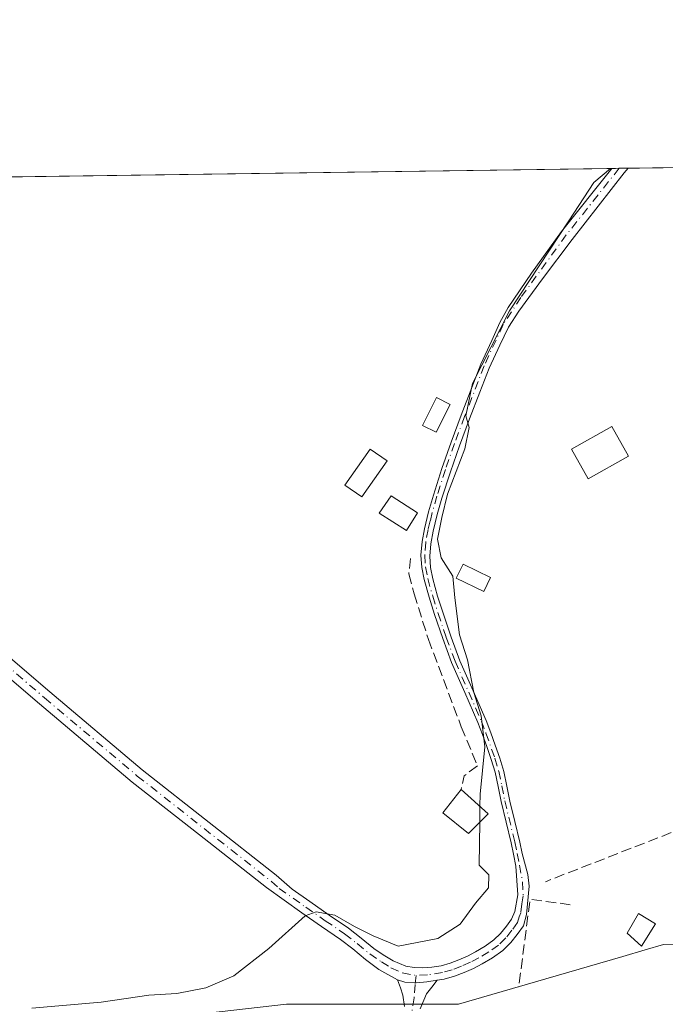
# Model space of a CAD drawing. Units: metres. Extents: x 598185 to 601672, y 4659720 to 4662082.
# Drawn here: x 599844 to 599947, y 4661923 to 4662082 of the extents above; entities that cross this region are included whole.
import ezdxf

# ---------------------------------------------------------------- set-up
doc = ezdxf.new("R2010")
doc.units = ezdxf.units.M
doc.header["$MEASUREMENT"] = 0
doc.linetypes.add('DGN Style 3', pattern=[2.307223458686699, 1.648016756204785, -0.6592067024819142])
doc.linetypes.add('DGN Style 4', pattern=[2.6384748266838614, 1.318413404963828, -0.6592067024819142, 0.001648016756204785, -0.6592067024819142])
for name, color, linetype, lineweight in [('Arbolado forestal CxS', 92, 'Continuous', 0), ('Camino Cxs', 7, 'Continuous', 0), ('Camino eje', 30, 'DGN Style 4', 13), ('Comarca CxS', 21, 'Continuous', 0), ('Comunidad Autónoma CxS', 142, 'Continuous', 0), ('Corriente artificial lineal', 4, 'DGN Style 3', 13), ('Curva de nivel normal', 30, 'Continuous', 0), ('Edificación ligera', 1, 'Continuous', 0), ('Edificación ligera Cxs', 1, 'Continuous', 0), ('Estanque Cxs', 5, 'Continuous', 0), ('Huerta CxS', 92, 'Continuous', 0), ('Municipio CxS', 4, 'Continuous', 0), ('Muro lineal', 1, 'DGN Style 3', 13), ('Obra de contención lineal', 1, 'DGN Style 3', 13), ('Provincia CxS', 1, 'Continuous', 0)]:
    doc.layers.add(name, color=color, linetype=linetype, lineweight=lineweight)

# ---------------------------------------------------------------- blocks, each defined once
blk = doc.blocks.new('*U14')
at = {"layer": 'Huerta CxS', "color": 92, "linetype": 'Continuous', "lineweight": 0}
for points in [[(599972.3690999999, 4661932.531300001, 357.4710000000051), (599947.0658999998, 4661932.9255, 357.4036999999953), (599944.1294999998, 4661932.072699999, 357.3562999999995), (599940.5676999995, 4661931.038100001, 357.5146999999997), (599914.1187000005, 4661923.355900001, 358.7274000000034), (599886.4864999996, 4661923.3563, 358.6674999999959), (599844.5849000001, 4661918.592300001, 359.3649000000005), (599839.7232999997, 4661918.0395, 359.4551000000066), (599809.9650999998, 4661901.025900001, 358.6049999999959), (599783.3948999997, 4661879.7589, 359.4177999999956), (599770.6404999997, 4661853.175100001, 359.1426999999967), (599757.8870999999, 4661832.972300001, 360.0261000000028), (599737.6930999998, 4661813.8325, 361.2195000000065), (599731.3167000003, 4661774.488500001, 360.805600000007)], [(599322.6385000005, 4662049.017899999, 378.4854999999953), (599661.2498000005, 4662053.805400001, 362.8034999999945), (599660.8872999996, 4662053.080499999, 362.821100000001), (599684.1095000004, 4662028.9649, 362.8991999999998), (599701.0799000004, 4662051.293500001, 362.7067999999999), (599704.1990999999, 4662054.412599999, 362.7189000000071), (599766.2082000002, 4662055.2893, 362.142200000002), (599768.9600999998, 4662053.079500001, 362.0868000000046), (599801.1133000003, 4662029.856699999, 361.8772000000026), (599804.6864999998, 4662022.7115, 361.8766000000033), (599817.1904999996, 4662033.429500001, 361.6141000000061), (599828.931, 4662056.176100001, 361.6033000000025), (600167.2187000001, 4662060.959000001, 358.213699999993)]]:
    blk.add_polyline3d(points, dxfattribs=at)

msp = doc.modelspace()

# ---------------------------------------------------------------- linework, layer by layer
at = {"layer": 'Arbolado forestal CxS', "color": 92, "linetype": 'Continuous', "lineweight": 0}
for points in [[(600093.7324999999, 4661953.1271, 358.6024999999936), (600048.4033000004, 4661942.090700001, 356.4195999999938), (600007.6451000003, 4661938.2411, 358.4817999999942), (599972.3690999999, 4661932.531300001, 357.4710000000051), (599947.0658999998, 4661932.9255, 357.4036999999953), (599944.1294999998, 4661932.072699999, 357.3562999999995), (599940.5676999995, 4661931.038100001, 357.5146999999997), (599914.1187000005, 4661923.355900001, 358.7274000000034), (599886.4864999996, 4661923.3563, 358.6674999999959), (599844.5849000001, 4661918.592300001, 359.3649000000005), (599839.7232999997, 4661918.0395, 359.4551000000066), (599809.9650999998, 4661901.025900001, 358.6049999999959), (599783.3948999997, 4661879.7589, 359.4177999999956), (599770.6404999997, 4661853.175100001, 359.1426999999967), (599757.8870999999, 4661832.972300001, 360.0261000000028), (599737.6930999998, 4661813.8325, 361.2195000000065), (599731.3167000003, 4661774.488500001, 360.805600000007), (599727.0654999996, 4661748.967700001, 361.0559000000067), (599719.6250999998, 4661710.6873, 360.8349000000017), (599718.5617000004, 4661674.533700001, 360.8120000000054), (599733.9484999999, 4661649.387499999, 362.1635999999999)], [(599973.6222999999, 4661858.172499999, 358.8209000000061), (599892.1392999999, 4661795.119100001, 359.7087999999931), (599847.7119000005, 4661756.219500001, 362.0161999999983), (599810.7096999995, 4661728.887900001, 362.2819000000018), (599784.4123999998, 4661706.826099999, 362.8843999999954), (599756.8898999998, 4661682.200300001, 363.0639999999985), (599733.9484999999, 4661649.387499999, 362.1635999999999), (599718.5617000004, 4661674.533700001, 360.8120000000054), (599719.6250999998, 4661710.6873, 360.8349000000017), (599727.0654999996, 4661748.967700001, 361.0559000000067), (599731.3167000003, 4661774.488500001, 360.805600000007), (599737.6930999998, 4661813.8325, 361.2195000000065), (599757.8870999999, 4661832.972300001, 360.0261000000028), (599770.6404999997, 4661853.175100001, 359.1426999999967), (599783.3948999997, 4661879.7589, 359.4177999999956), (599809.9650999998, 4661901.025900001, 358.6049999999959), (599839.7232999997, 4661918.0395, 359.4551000000066), (599844.5849000001, 4661918.592300001, 359.3649000000005), (599886.4864999996, 4661923.3563, 358.6674999999959), (599914.1187000005, 4661923.355900001, 358.7274000000034), (599940.5676999995, 4661931.038100001, 357.5146999999997), (599944.1294999998, 4661932.072699999, 357.3562999999995), (599947.0658999998, 4661932.9255, 357.4036999999953), (599972.3690999999, 4661932.531300001, 357.4710000000051)]]:
    msp.add_polyline3d(points, dxfattribs=at)
at = {"layer": 'Camino Cxs', "color": 7, "linetype": 'Continuous', "lineweight": 0, "extrusion": (0.1643847873855148, 0.002322821749157812, 0.9863935554206246), "elevation": 109805.9478839184, "flags": 128}
msp.add_lwpolyline([(4653115.842079287, -656631.1937560671), (4653115.842079287, -656633.8701355946)], dxfattribs=at)
at = {"layer": 'Camino Cxs', "color": 7, "linetype": 'Continuous', "lineweight": 0}
for points in [[(599833.4600999998, 4661986.3301, 362.2590999999957), (599848.3800999997, 4661973.590100001, 361.8861000000034), (599863.2801000001, 4661961.030099999, 360.6217999999935), (599874.0301000001, 4661952.5701, 360.6076999999932), (599884.8101000005, 4661944.100099999, 360.4746000000014), (599887.3501000004, 4661941.870100001, 360.460500000001), (599890.1901000004, 4661939.850099999, 360.4636000000028), (599893.3201000001, 4661937.690099999, 360.352899999998), (599896.4501, 4661935.550100001, 360.2366000000038), (599898.4901000002, 4661933.950099999, 360.1802000000025), (599900.5100999996, 4661932.3101, 360.1462999999931), (599902.0201000003, 4661931.270099999, 360.0341000000044), (599903.5900999998, 4661930.3201, 359.8942999999999), (599905.6801000005, 4661929.4901, 359.7072999999946), (599907.0201000003, 4661929.2501, 359.6247000000003), (599908.3601000002, 4661929.190099999, 359.6095999999961), (599909.8400999998, 4661929.290100001, 359.6573999999964), (599911.3201000001, 4661929.540100001, 359.7627000000066), (599912.7801000001, 4661929.950099999, 360.0123000000021), (599914.1901000004, 4661930.470100001, 360.6671000000061), (599915.5500999996, 4661931.090100001, 361.5151999999944), (599916.8701, 4661931.770099999, 362.5605000000069), (599918.3901000004, 4661932.670100001, 363.4909999999945), (599919.8300999999, 4661933.710100001, 364.2188000000024), (599920.9001000002, 4661934.7401, 364.9370999999956), (599921.8300999999, 4661935.9101, 365.7514999999985), (599922.6700999998, 4661937.040100001, 366.3359999999957), (599923.1901000004, 4661938.280099999, 365.7688000000053), (599923.6401000004, 4661940.9301, 364.3542000000016), (599923.3501000004, 4661945.540100001, 362.3935999999958), (599922.9600999998, 4661947.4801, 361.2936999999947), (599922.5701000001, 4661949.3101, 360.863400000002), (599921.7801000001, 4661952.600099999, 360.4219000000012), (599920.9700999996, 4661955.940099999, 360.5463000000018), (599920.5000999998, 4661958.340100001, 360.5411000000022), (599920.0100999996, 4661960.6601, 360.5706999999966), (599919.3901000004, 4661962.710100001, 360.6919999999955), (599918.6700999998, 4661964.770099999, 361.3144999999931), (599917.9700999996, 4661966.7301, 361.945200000002), (599917.2401000002, 4661968.6501, 362.6627000000008), (599915.1401000004, 4661973.440099999, 362.7667999999976), (599913.0100999996, 4661978.280099999, 361.2614000000031), (599911.5900999998, 4661982.130100001, 361.148000000001), (599910.2701000003, 4661985.9901, 361.3478000000032), (599909.3901000004, 4661988.770099999, 361.3856999999989), (599908.6001000004, 4661991.640100001, 361.317200000005), (599908.2001, 4661993.5801, 361.4477000000043), (599908.0800999999, 4661995.5701, 361.7137999999977), (599908.2600999996, 4661997.720100001, 361.9842000000062), (599908.6601, 4661999.800100001, 362.6296000000002), (599909.3201000001, 4662002.540100001, 363.4342999999935), (599910.0800999999, 4662005.220100001, 363.3791999999958), (599911.4501, 4662009.4901, 363.366599999994), (599912.9200999998, 4662013.720100001, 362.9872999999934), (599914.5401, 4662018.0601, 363.0562999999966), (599917.7100999998, 4662026.2401, 364.0296999999992), (599919.4600999998, 4662030.040100001, 363.5197000000044), (599920.7933, 4662032.9757, 362.4608000000007), (599922.1031, 4662035.3727, 362.2244000000064), (599925.8400999998, 4662040.9001, 361.2528000000021), (599930.7100999998, 4662047.610099999, 361.3059000000067), (599938.7575000003, 4662057.728900001, 360.9245999999985), (599941.3971999995, 4662057.766200001, 360.4845999999961), (599940.7607000005, 4662057.0075, 360.5095000000001), (599932.4117000002, 4662046.3007, 361.263300000006), (599927.6372999996, 4662039.996900001, 361.1735999999946), (599923.8202999998, 4662034.753699999, 362.5102999999945), (599922.1693000002, 4662032.2137, 362.9277000000002), (599920.7516999999, 4662029.320699999, 364.2507999999943), (599919.0317000002, 4662025.6007, 364.3546000000061), (599917.5516999997, 4662021.7707, 363.6901000000071), (599915.8816999998, 4662017.460700001, 363.2817000000068), (599914.2717000004, 4662013.140699999, 363.1698000000033), (599912.8117000004, 4662008.9407, 363.6407999999938), (599911.4417000003, 4662004.7007, 363.260500000004), (599910.7017000001, 4662002.060699999, 362.8966999999975), (599910.0516999997, 4661999.380700001, 362.0877000000037), (599909.6716999998, 4661997.380700001, 361.4951000000001), (599909.5016999999, 4661995.380700001, 361.3947999999946), (599909.6117000004, 4661993.570699999, 361.2452999999951), (599909.9817000004, 4661991.750700001, 361.1723000000056), (599910.7616999998, 4661988.9507, 361.2532999999967), (599911.6316999998, 4661986.2007, 361.2277000000031), (599912.9417000003, 4661982.3607, 360.9787000000069), (599914.3416999998, 4661978.560699999, 361.2170000000042), (599916.4617, 4661973.750700001, 363.1266000000033), (599918.5717000002, 4661968.9407, 362.4689999999973), (599919.3117000004, 4661966.980699999, 361.6138999999966), (599920.0217000004, 4661965.000700001, 361.006899999993), (599920.7516999999, 4661962.910700001, 360.4087), (599921.3916999997, 4661960.7907, 360.241599999994), (599921.9017000003, 4661958.410700001, 360.2081999999937), (599922.3617000004, 4661956.0207, 360.1533999999957), (599923.1617000002, 4661952.720699999, 360.0880999999936), (599923.9617, 4661949.410700001, 360.8144999999931), (599924.3517000005, 4661947.560699999, 361.2982999999949), (599925.2817000002, 4661944.230699999, 362.0099999999948), (599925.4990999997, 4661942.326099999, 362.202099999995), (599925.0601000005, 4661937.7601, 363.5816999999952), (599924.5900999998, 4661935.9301, 363.2832000000053), (599923.5800999999, 4661934.5601, 363.4009999999981), (599922.5301000001, 4661933.2501, 363.2782000000007), (599921.2500999998, 4661932.0101, 362.5200000000041), (599919.6001000004, 4661930.8301, 361.8457000000053), (599917.9501, 4661929.850099999, 361.1739999999991), (599916.5201000003, 4661929.100099999, 360.3718999999983), (599915.0301000001, 4661928.4301, 359.6858999999968), (599913.4600999998, 4661927.850099999, 359.2350000000006), (599911.8101000005, 4661927.390100001, 359.0960999999952), (599910.6901000004, 4661927.200099999, 359.1517000000022), (599909.0535000004, 4661926.9397, 359.1823000000004), (599907.3667000001, 4661926.774499999, 359.1710000000021), (599905.5147000002, 4661926.8737, 359.2620000000024), (599904.3239000002, 4661927.270500001, 359.3536000000022), (599901.3119000001, 4661928.9453, 359.6460999999982), (599899.1801000005, 4661930.550100001, 359.8205000000016), (599897.1201, 4661932.2301, 360.0314999999973), (599895.1501000002, 4661933.770099999, 360.1331999999966), (599892.0701000001, 4661935.870100001, 360.2636999999959), (599888.9301000005, 4661938.040100001, 360.520199999999), (599886.0701000001, 4661940.0701, 360.5136999999959), (599883.2401000002, 4661942.090100001, 360.4652999999962), (599872.4501, 4661950.5701, 360.6212999999989), (599861.6700999998, 4661959.050100001, 360.6444000000047), (599846.7301000003, 4661971.640100001, 362.5090000000055), (599831.8601000002, 4661984.340100001, 362.7673999999971)], [(599833.4600999998, 4661986.3301, 362.2590999999957), (599848.3800999997, 4661973.590100001, 361.8861000000034), (599863.2801000001, 4661961.030099999, 360.6217999999935), (599874.0301000001, 4661952.5701, 360.6076999999932), (599884.8101000005, 4661944.100099999, 360.4746000000014), (599887.3501000004, 4661941.870100001, 360.460500000001), (599890.1901000004, 4661939.850099999, 360.4636000000028), (599893.3201000001, 4661937.690099999, 360.352899999998), (599896.4501, 4661935.550100001, 360.2366000000038), (599898.4901000002, 4661933.950099999, 360.1802000000025), (599900.5100999996, 4661932.3101, 360.1462999999931), (599902.0201000003, 4661931.270099999, 360.0341000000044), (599903.5900999998, 4661930.3201, 359.8942999999999), (599905.6801000005, 4661929.4901, 359.7072999999946), (599907.0201000003, 4661929.2501, 359.6247000000003), (599908.3601000002, 4661929.190099999, 359.6095999999961), (599909.8400999998, 4661929.290100001, 359.6573999999964), (599911.3201000001, 4661929.540100001, 359.7627000000066), (599912.7801000001, 4661929.950099999, 360.0123000000021), (599914.1901000004, 4661930.470100001, 360.6671000000061), (599915.5500999996, 4661931.090100001, 361.5151999999944), (599916.8701, 4661931.770099999, 362.5605000000069), (599918.3901000004, 4661932.670100001, 363.4909999999945), (599919.8300999999, 4661933.710100001, 364.2188000000024), (599920.9001000002, 4661934.7401, 364.9370999999956), (599921.8300999999, 4661935.9101, 365.7514999999985), (599922.6700999998, 4661937.040100001, 366.3359999999957), (599923.1901000004, 4661938.280099999, 365.7688000000053), (599923.6401000004, 4661940.9301, 364.3542000000016), (599923.3501000004, 4661945.540100001, 362.3935999999958), (599922.9600999998, 4661947.4801, 361.2936999999947), (599922.5701000001, 4661949.3101, 360.863400000002), (599921.7801000001, 4661952.600099999, 360.4219000000012), (599920.9700999996, 4661955.940099999, 360.5463000000018), (599920.5000999998, 4661958.340100001, 360.5411000000022), (599920.0100999996, 4661960.6601, 360.5706999999966), (599919.3901000004, 4661962.710100001, 360.6919999999955), (599918.6700999998, 4661964.770099999, 361.3144999999931), (599917.9700999996, 4661966.7301, 361.945200000002), (599917.2401000002, 4661968.6501, 362.6627000000008), (599915.1401000004, 4661973.440099999, 362.7667999999976), (599913.0100999996, 4661978.280099999, 361.2614000000031), (599911.5900999998, 4661982.130100001, 361.148000000001), (599910.2701000003, 4661985.9901, 361.3478000000032), (599909.3901000004, 4661988.770099999, 361.3856999999989), (599908.6001000004, 4661991.640100001, 361.317200000005), (599908.2001, 4661993.5801, 361.4477000000043), (599908.0800999999, 4661995.5701, 361.7137999999977), (599908.2600999996, 4661997.720100001, 361.9842000000062), (599908.6601, 4661999.800100001, 362.6296000000002), (599909.3201000001, 4662002.540100001, 363.4342999999935), (599910.0800999999, 4662005.220100001, 363.3791999999958), (599911.4501, 4662009.4901, 363.366599999994), (599912.9200999998, 4662013.720100001, 362.9872999999934), (599914.5401, 4662018.0601, 363.0562999999966), (599917.7100999998, 4662026.2401, 364.0296999999992), (599919.4600999998, 4662030.040100001, 363.5197000000044), (599920.7933, 4662032.9757, 362.4608000000007), (599922.1031, 4662035.3727, 362.2244000000064), (599925.8400999998, 4662040.9001, 361.2528000000021), (599930.7100999998, 4662047.610099999, 361.3059000000067), (599938.7575000003, 4662057.728900001, 360.9245999999985)], [(599941.3971999995, 4662057.766200001, 360.4845999999961), (599940.7607000005, 4662057.0075, 360.5095000000001), (599932.4117000002, 4662046.3007, 361.263300000006), (599927.6372999996, 4662039.996900001, 361.1735999999946), (599923.8202999998, 4662034.753699999, 362.5102999999945), (599922.1693000002, 4662032.2137, 362.9277000000002), (599920.7516999999, 4662029.320699999, 364.2507999999943), (599919.0317000002, 4662025.6007, 364.3546000000061), (599917.5516999997, 4662021.7707, 363.6901000000071), (599915.8816999998, 4662017.460700001, 363.2817000000068), (599914.2717000004, 4662013.140699999, 363.1698000000033), (599912.8117000004, 4662008.9407, 363.6407999999938), (599911.4417000003, 4662004.7007, 363.260500000004), (599910.7017000001, 4662002.060699999, 362.8966999999975), (599910.0516999997, 4661999.380700001, 362.0877000000037), (599909.6716999998, 4661997.380700001, 361.4951000000001), (599909.5016999999, 4661995.380700001, 361.3947999999946), (599909.6117000004, 4661993.570699999, 361.2452999999951), (599909.9817000004, 4661991.750700001, 361.1723000000056), (599910.7616999998, 4661988.9507, 361.2532999999967), (599911.6316999998, 4661986.2007, 361.2277000000031), (599912.9417000003, 4661982.3607, 360.9787000000069), (599914.3416999998, 4661978.560699999, 361.2170000000042), (599916.4617, 4661973.750700001, 363.1266000000033), (599918.5717000002, 4661968.9407, 362.4689999999973), (599919.3117000004, 4661966.980699999, 361.6138999999966), (599920.0217000004, 4661965.000700001, 361.006899999993), (599920.7516999999, 4661962.910700001, 360.4087), (599921.3916999997, 4661960.7907, 360.241599999994), (599921.9017000003, 4661958.410700001, 360.2081999999937), (599922.3617000004, 4661956.0207, 360.1533999999957), (599923.1617000002, 4661952.720699999, 360.0880999999936), (599923.9617, 4661949.410700001, 360.8144999999931), (599924.3517000005, 4661947.560699999, 361.2982999999949), (599925.2817000002, 4661944.230699999, 362.0099999999948), (599925.4990999997, 4661942.326099999, 362.202099999995), (599925.0601000005, 4661937.7601, 363.5816999999952), (599924.5900999998, 4661935.9301, 363.2832000000053), (599923.5800999999, 4661934.5601, 363.4009999999981), (599922.5301000001, 4661933.2501, 363.2782000000007), (599921.2500999998, 4661932.0101, 362.5200000000041), (599919.6001000004, 4661930.8301, 361.8457000000053), (599917.9501, 4661929.850099999, 361.1739999999991), (599916.5201000003, 4661929.100099999, 360.3718999999983), (599915.0301000001, 4661928.4301, 359.6858999999968), (599913.4600999998, 4661927.850099999, 359.2350000000006), (599911.8101000005, 4661927.390100001, 359.0960999999952), (599910.6901000004, 4661927.200099999, 359.1517000000022)], [(599904.3239000002, 4661927.270500001, 359.3536000000022), (599901.3119000001, 4661928.9453, 359.6460999999982), (599899.1801000005, 4661930.550100001, 359.8205000000016), (599897.1201, 4661932.2301, 360.0314999999973), (599895.1501000002, 4661933.770099999, 360.1331999999966), (599892.0701000001, 4661935.870100001, 360.2636999999959), (599888.9301000005, 4661938.040100001, 360.520199999999), (599886.0701000001, 4661940.0701, 360.5136999999959), (599883.2401000002, 4661942.090100001, 360.4652999999962), (599872.4501, 4661950.5701, 360.6212999999989), (599861.6700999998, 4661959.050100001, 360.6444000000047), (599846.7301000003, 4661971.640100001, 362.5090000000055), (599831.8601000002, 4661984.340100001, 362.7673999999971), (599816.8201000001, 4661995.840100001, 361.9870999999985), (599801.6501000002, 4662007.210100001, 362.2005000000063), (599799.1901000004, 4662009.170100001, 361.9701999999961), (599796.8201000001, 4662011.2401, 361.9735999999975), (599796.2301000003, 4662011.9301, 362.0206000000035), (599795.5900999998, 4662012.550100001, 362.0679999999993), (599795.2500999998, 4662013.460100001, 362.0651999999973), (599795.1901000004, 4662014.440099999, 362.0506000000024), (599795.5401, 4662015.4301, 362.027900000001), (599795.9901000002, 4662016.440099999, 362.0084000000061), (599796.3872999996, 4662016.9461, 361.9995000000054)], [(599905.4484999999, 4661923.004100001, 358.9456999999966), (599905.1838999996, 4661924.790100001, 359.0997000000062), (599904.7871000003, 4661925.980699999, 359.2157000000007), (599904.3239000002, 4661927.270500001, 359.3536000000022), (599905.5147000002, 4661926.8737, 359.2620000000024), (599907.3667000001, 4661926.774499999, 359.1710000000021), (599909.0535000004, 4661926.9397, 359.1823000000004), (599910.6901000004, 4661927.200099999, 359.1517000000022), (599909.8400999998, 4661926.100099999, 359.2618999999977), (599908.9901000002, 4661925.0101, 359.2498000000051), (599907.9501, 4661922.610099999, 359.0359000000026)], [(599905.4484999999, 4661923.004100001, 358.9456999999966), (599905.1838999996, 4661924.790100001, 359.0997000000062), (599904.7871000003, 4661925.980699999, 359.2157000000007), (599904.3239000002, 4661927.270500001, 359.3536000000022)], [(599904.3239000002, 4661927.270500001, 359.3536000000022), (599905.5147000002, 4661926.8737, 359.2620000000024), (599907.3667000001, 4661926.774499999, 359.1710000000021), (599909.0535000004, 4661926.9397, 359.1823000000004), (599910.6901000004, 4661927.200099999, 359.1517000000022)], [(599904.3239000002, 4661927.270500001, 359.3536000000022), (599905.5147000002, 4661926.8737, 359.2620000000024), (599907.3667000001, 4661926.774499999, 359.1710000000021), (599909.0535000004, 4661926.9397, 359.1823000000004), (599910.6901000004, 4661927.200099999, 359.1517000000022)], [(599910.6901000004, 4661927.200099999, 359.1517000000022), (599909.8400999998, 4661926.100099999, 359.2618999999977), (599908.9901000002, 4661925.0101, 359.2498000000051), (599907.9501, 4661922.610099999, 359.0359000000026)]]:
    msp.add_polyline3d(points, dxfattribs=at)
at = {"layer": 'Camino eje', "color": 30, "linetype": 'DGN Style 4', "lineweight": 13}
for points in [[(599939.9667999997, 4662057.745999999, 360.7229999999981), (599931.4550999999, 4662047.040100001, 361.3119000000006), (599924.1601, 4662036.985099999, 361.8938999999955), (599921.3000999996, 4662032.610099999, 362.5957000000053), (599918.2651000004, 4662026.005100001, 364.1784999999945), (599915.1051000003, 4662017.845100001, 363.153999999995), (599913.4901000002, 4662013.515100001, 363.0645999999979), (599912.0251000002, 4662009.300100001, 363.5268999999971), (599910.6551000001, 4662005.045100001, 363.3500000000058), (599909.9051000001, 4662002.3851, 363.2336000000068), (599909.5800999999, 4662001.045100001, 362.8303000000014), (599909.2500999998, 4661999.675100001, 362.4195000000037), (599908.8601000002, 4661997.6351, 361.7831000000006), (599908.6851000005, 4661995.5601, 361.5829999999987), (599908.8000999996, 4661993.6601, 361.3699000000051), (599909.1851000005, 4661991.780099999, 361.2513000000035), (599909.9700999996, 4661988.9451, 361.3246000000072), (599910.8450999996, 4661986.1801, 361.2989999999991), (599912.1601, 4661982.3301, 361.0767999999953), (599913.5701000001, 4661978.505100001, 361.2360000000044), (599917.8000999996, 4661968.880100001, 362.6978999999992), (599918.5351, 4661966.940099999, 361.8298000000068), (599919.9650999998, 4661962.895099999, 360.5935000000027), (599920.5950999996, 4661960.8101, 360.4278999999952), (599921.0950999996, 4661958.460100001, 360.3965000000026), (599921.5601000005, 4661956.065099999, 360.3754999999946), (599923.1601, 4661949.4451, 360.8214000000008), (599923.5500999996, 4661947.6051, 361.2691999999952), (599923.9301000005, 4661945.7051, 362.1223000000027), (599924.4143000003, 4661943.0305, 362.9527999999991), (599924.5450999998, 4661940.790100001, 363.4645000000019), (599924.3201000001, 4661939.465100001, 364.0574999999953), (599924.1250999998, 4661938.020099999, 364.6941999999981), (599923.8651000002, 4661937.4001, 365.1094000000012), (599923.6300999997, 4661936.485099999, 364.7473999999929), (599922.7050999999, 4661935.235099999, 364.7909000000073), (599921.7150999998, 4661933.995100001, 364.0997999999963), (599920.5401, 4661932.860099999, 363.3055000000023), (599918.9951, 4661931.7501, 362.631899999993), (599917.4101, 4661930.8101, 361.9882000000071), (599916.0351, 4661930.095100001, 360.991399999999), (599914.6101000002, 4661929.450099999, 360.2189999999973), (599913.1201, 4661928.9001, 359.6591000000044), (599911.5651000004, 4661928.465100001, 359.4054999999935), (599909.1527000006, 4661928.064300001, 359.3114999999962), (599907.3004999999, 4661927.965100001, 359.3258999999962)], [(599832.6601, 4661985.335100001, 362.522299999997), (599847.5551000005, 4661972.6151, 362.4076000000059), (599862.4751000004, 4661960.040100001, 360.625199999995), (599884.0251000002, 4661943.095100001, 360.4625999999989), (599885.2950999998, 4661941.9801, 360.4621999999945), (599889.5601000005, 4661938.9451, 360.4853000000003), (599892.6951000001, 4661936.780099999, 360.3053000000073), (599895.8000999996, 4661934.6601, 360.1861000000063), (599897.8051000005, 4661933.090100001, 360.1196000000054), (599899.8450999996, 4661931.4301, 359.9845999999961), (599901.7364999996, 4661930.188100001, 359.8559999999998), (599903.2657000005, 4661929.221899999, 359.715400000001), (599905.0846999995, 4661928.395099999, 359.508600000001), (599907.3004999999, 4661927.965100001, 359.3258999999962)], [(599907.3004999999, 4661927.965100001, 359.3258999999962), (599907.1388999998, 4661926.509500001, 359.1637999999948), (599906.9698999999, 4661924.393100001, 359.0285000000004), (599906.4737, 4661921.2181, 359.0577000000048)]]:
    msp.add_polyline3d(points, dxfattribs=at)
at = {"layer": 'Comarca CxS', "color": 21, "linetype": 'Continuous', "lineweight": 0, "flags": 128}
msp.add_lwpolyline([(601663.2400007498, 4659768.51998341), (598216.8500007233, 4659719.819983411), (598208.5832627536, 4660315.517001008), (598184.7500007262, 4662032.929983384), (601629.9700007513, 4662081.639983388), (601649.1600196694, 4660747.44050756)], close=True, dxfattribs=at)
at = {"layer": 'Comunidad Autónoma CxS', "color": 142, "linetype": 'Continuous', "lineweight": 0, "flags": 128}
msp.add_lwpolyline([(601663.2400007498, 4659768.51998341), (598216.8500007233, 4659719.819983411), (598208.5832627536, 4660315.517001008), (598184.7500007262, 4662032.929983384), (601629.9700007513, 4662081.639983388), (601649.1600196694, 4660747.44050756)], close=True, dxfattribs=at)
at = {"layer": 'Corriente artificial lineal', "color": 4, "linetype": 'DGN Style 3', "lineweight": 13}
msp.add_polyline3d([(599978.3749000002, 4661978.872300001, 358.6640000000043), (599969.3800999997, 4661960.4801, 358.7468999999983), (599956.9347999999, 4661954.2916, 358.7185000000027), (599928.0950999996, 4661943.046800001, 359.1682000000001)], dxfattribs=at)
at = {"layer": 'Curva de nivel normal', "color": 30, "linetype": 'Continuous', "lineweight": 0, "elevation": 360, "flags": 128}
for points in [[(599938.5576, 4662057.726299999), (599935.8600000005, 4662055.4901), (599931.8899999997, 4662049.300100001), (599922.3300000001, 4662034.8201), (599916.3700000001, 4662023.130100001), (599915.3200000003, 4662017.9301), (599915.8399999999, 4662016.0701), (599915.1200000001, 4662012.6601), (599912.3300000001, 4662005.360099999), (599911.4400000004, 4662001.590100001), (599910.7300000006, 4661998.100099999), (599911.3200000003, 4661995.100099999), (599913.2300000006, 4661992.1501), (599913.54, 4661988.700099999), (599914.29, 4661982.7501), (599915.5499999998, 4661978.700099999), (599916.6100000005, 4661973.440099999), (599917.79, 4661969.710100001), (599918.3700000001, 4661964.7501), (599917.5999999996, 4661957.100099999), (599917.5779999997, 4661955.172599999)], [(599917.5779999997, 4661955.172599999), (599917.5486000003, 4661952.601500001)], [(599917.5486000003, 4661952.601500001), (599917.4699999997, 4661945.7301), (599919.0099999999, 4661944.1501), (599918.9400000004, 4661942.0701), (599916.8799999999, 4661939.5701), (599914.4100000003, 4661936.2301), (599910.8200000003, 4661933.890100001), (599904.4100000003, 4661932.6601), (599900.4000000004, 4661934.3201), (599897.4199999999, 4661935.840100001), (599894.2300000006, 4661937.690099999), (599891.2199999997, 4661938.1801), (599889.4600000001, 4661937.5801), (599883.6200000001, 4661932.3301), (599877.9800000006, 4661927.9301), (599873.5099999999, 4661925.9801), (599868.8300000001, 4661925.0701), (599864.2999999998, 4661924.8201), (599856.6699999999, 4661923.6801), (599845.5099999999, 4661922.700099999)]]:
    msp.add_lwpolyline(points, dxfattribs=at)
at = {"layer": 'Edificación ligera', "color": 1, "linetype": 'Continuous', "lineweight": 0}
msp.add_polyline3d([(599919.2710999995, 4661991.955600001, 360.1205000000046), (599918.1814000001, 4661989.715500001, 360.706600000005), (599913.7577999998, 4661991.8674, 360.8169999999955), (599914.8476, 4661994.107600001, 360.5832999999984), (599919.2710999995, 4661991.955600001, 360.1205000000046)], dxfattribs=at)
at = {"layer": 'Edificación ligera Cxs', "color": 1, "linetype": 'Continuous', "lineweight": 0, "extrusion": (0.03398723201142898, -0.03070570616474234, 0.9989504630706799), "elevation": -122398.0338773872, "flags": 128}
msp.add_lwpolyline([(3861437.466275834, 2677324.860116253), (3861437.466275834, 2677318.99158548)], dxfattribs=at)
at = {"layer": 'Edificación ligera Cxs', "color": 1, "linetype": 'Continuous', "lineweight": 0}
for points in [[(599912.7701000003, 4662019.790100001, 362.6704000000027), (599910.5401, 4662015.3301, 362.3398000000016), (599908.3400999998, 4662016.420100001, 361.6690999999992), (599910.5800999999, 4662020.890100001, 362.0558000000019), (599912.7701000003, 4662019.790100001, 362.6704000000027)], [(599941.4600999998, 4662011.4801, 362.0668000000005), (599934.9600999998, 4662007.8201, 363.9728000000032), (599932.3000999996, 4662012.5701, 361.0084000000061), (599938.7901, 4662016.220100001, 359.9700000000012), (599941.4600999998, 4662011.4801, 362.0668000000005)], [(599907.5100999996, 4662002.370100001, 363.8801999999997), (599905.7801000001, 4661999.530099999, 362.7063999999955), (599901.3501000004, 4662002.290100001, 362.8390999999974), (599903.2801000001, 4662005.0801, 362.757500000007), (599907.5100999996, 4662002.370100001, 363.8801999999997)], [(599918.9200999998, 4661953.960100001, 361.3503000000055), (599915.7100999998, 4661950.780099999, 361.8380000000034), (599911.6001000004, 4661954.100099999, 361.8070000000007), (599914.5701000001, 4661957.890100001, 361.6190999999963)], [(599945.8000999996, 4661936.280099999, 359.1523000000016), (599943.5500999996, 4661932.690099999, 359.4428999999946), (599941.2401000002, 4661934.7601, 359.019100000005), (599943.0800999999, 4661937.940099999, 358.6627000000008), (599945.8000999996, 4661936.280099999, 359.1523000000016)]]:
    msp.add_polyline3d(points, dxfattribs=at)
for points in [[(599912.7701000003, 4662019.790100001, 362.6704000000027), (599910.5401, 4662015.3301, 362.6704000000027), (599908.3400999998, 4662016.420100001, 362.6704000000027), (599910.5800999999, 4662020.890100001, 362.6704000000027)], [(599941.4600999998, 4662011.4801, 363.9728000000032), (599934.9600999998, 4662007.8201, 363.9728000000032), (599932.3000999996, 4662012.5701, 363.9728000000032), (599938.7901, 4662016.220100001, 363.9728000000032)], [(599907.5100999996, 4662002.370100001, 363.8801999999997), (599905.7801000001, 4661999.530099999, 363.8801999999997), (599901.3501000004, 4662002.290100001, 363.8801999999997), (599903.2801000001, 4662005.0801, 363.8801999999997)], [(599919.2710999995, 4661991.955600001, 360.8169999999955), (599918.1814000001, 4661989.715500001, 360.8169999999955), (599913.7577999998, 4661991.8674, 360.8169999999955), (599914.8476, 4661994.107600001, 360.8169999999955)], [(599918.9200999998, 4661953.960100001, 361.8380000000034), (599915.7100999998, 4661950.780099999, 361.8380000000034), (599911.6001000004, 4661954.100099999, 361.8380000000034), (599914.5701000001, 4661957.890100001, 361.8380000000034)], [(599945.8000999996, 4661936.280099999, 359.4428999999946), (599943.5500999996, 4661932.690099999, 359.4428999999946), (599941.2401000002, 4661934.7601, 359.4428999999946), (599943.0800999999, 4661937.940099999, 359.4428999999946)]]:
    msp.add_3dface(points, dxfattribs=at)
at = {"layer": 'Estanque Cxs', "color": 5, "linetype": 'Continuous', "lineweight": 0}
msp.add_polyline3d([(599902.6255999999, 4662010.724300001, 361.3279999999941), (599898.5906999996, 4662004.9035, 361.4404000000068), (599895.8709000006, 4662006.788799999, 361.3331999999937), (599899.9057999998, 4662012.6096, 361.2369000000036), (599902.6255999999, 4662010.724300001, 361.3279999999941)], dxfattribs=at)
msp.add_3dface([(599902.6255999999, 4662010.724300001, 361.3279999999941), (599898.5906999996, 4662004.9035, 361.4404000000068), (599895.8709000006, 4662006.788799999, 361.3331999999937), (599899.9057999998, 4662012.6096, 361.2369000000036)], dxfattribs=at)
at = {"layer": 'Huerta CxS', "color": 92, "linetype": 'Continuous', "lineweight": 0, "extrusion": (0.004344951584819291, 6.143534593518296e-05, 0.9999905587661435), "elevation": 3253.830778951793, "flags": 128}
msp.add_lwpolyline([(599831.0628356198, 4662056.117297783), (599931.5271843175, 4662057.537797787)], dxfattribs=at)
at = {"layer": 'Huerta CxS', "color": 92, "linetype": 'Continuous', "lineweight": 0, "extrusion": (0.1381369144566781, 0.00195331268314973, 0.9904112163308483), "elevation": 92337.4007050297, "flags": 128}
msp.add_lwpolyline([(4653109.174406909, -659361.6048443376), (4653109.174406909, -659362.8259743833)], dxfattribs=at)
at = {"layer": 'Huerta CxS', "color": 92, "linetype": 'Continuous', "lineweight": 0, "extrusion": (0.1375638417811927, 0.001942666257040775, 0.9904909971737313), "elevation": 91943.98601444042, "flags": 128}
msp.add_lwpolyline([(4653121.47877498, -659330.9699948605), (4653121.47877498, -659332.4142711116)], dxfattribs=at)
at = {"layer": 'Huerta CxS', "color": 92, "linetype": 'Continuous', "lineweight": 0, "extrusion": (-0.01413558385068228, 0.9999000872498435, 2.805273083491925e-05), "elevation": 4653111.455370286, "flags": 128}
msp.add_lwpolyline([(-665782.3641378878, 229.8143168880442), (-665829.1699153963, 227.211616887017), (-665860.0570012985, 227.4609168871254)], dxfattribs=at)
at = {"layer": 'Huerta CxS', "color": 92, "linetype": 'Continuous', "lineweight": 0}
msp.add_polyline3d([(600093.7324999999, 4661953.1271, 358.6024999999936), (600048.4033000004, 4661942.090700001, 356.4195999999938), (600007.6451000003, 4661938.2411, 358.4817999999942), (599972.3690999999, 4661932.531300001, 357.4710000000051), (599947.0658999998, 4661932.9255, 357.4036999999953), (599944.1294999998, 4661932.072699999, 357.3562999999995), (599940.5676999995, 4661931.038100001, 357.5146999999997), (599914.1187000005, 4661923.355900001, 358.7274000000034), (599886.4864999996, 4661923.3563, 358.6674999999959), (599844.5849000001, 4661918.592300001, 359.3649000000005), (599839.7232999997, 4661918.0395, 359.4551000000066), (599809.9650999998, 4661901.025900001, 358.6049999999959), (599783.3948999997, 4661879.7589, 359.4177999999956), (599770.6404999997, 4661853.175100001, 359.1426999999967), (599757.8870999999, 4661832.972300001, 360.0261000000028), (599737.6930999998, 4661813.8325, 361.2195000000065), (599731.3167000003, 4661774.488500001, 360.805600000007), (599727.0654999996, 4661748.967700001, 361.0559000000067), (599719.6250999998, 4661710.6873, 360.8349000000017), (599718.5617000004, 4661674.533700001, 360.8120000000054), (599733.9484999999, 4661649.387499999, 362.1635999999999)], dxfattribs=at)
at = {"layer": 'Municipio CxS', "color": 4, "linetype": 'Continuous', "lineweight": 0, "flags": 128}
msp.add_lwpolyline([(598208.5832627536, 4660315.517001008), (598184.7500007262, 4662032.929983384), (601629.9700007513, 4662081.639983388)], dxfattribs=at)
at = {"layer": 'Muro lineal', "color": 1, "linetype": 'DGN Style 3', "lineweight": 13, "extrusion": (0.1513666931313619, 0.01332318808917018, 0.9883878878606399), "elevation": 153276.6464094119, "flags": 128}
msp.add_lwpolyline([(4591406.008355722, -994627.9090619024), (4591404.564061344, -994625.5866166062), (4591402.450959552, -994624.9515472634)], dxfattribs=at)
at = {"layer": 'Muro lineal', "color": 1, "linetype": 'DGN Style 3', "lineweight": 13, "extrusion": (0.3691405065296767, -0.2313275817087956, 0.9001237894755222), "elevation": -856652.2750385895, "flags": 128}
msp.add_lwpolyline([(4268928.974590888, 1770872.510258334), (4268926.289924465, 1770879.110750086), (4268913.322667057, 1770872.495337559)], dxfattribs=at)
at = {"layer": 'Obra de contención lineal', "color": 1, "linetype": 'DGN Style 3', "lineweight": 13}
msp.add_polyline3d([(599906.4001000002, 4661995.030099999, 361.7644), (599906.1401000004, 4661992.530099999, 361.4563000000053), (599906.9700999996, 4661989.3301, 361.5411000000022), (599909.2801000001, 4661982.0101, 361.3965999999928), (599914.5701000001, 4661967.960100001, 362.104800000001), (599917.1700999998, 4661961.690099999, 361.1696999999986)], dxfattribs=at)
at = {"layer": 'Provincia CxS', "color": 1, "linetype": 'Continuous', "lineweight": 0, "flags": 128}
msp.add_lwpolyline([(601663.2400007498, 4659768.51998341), (598216.8500007233, 4659719.819983411), (598208.5832627536, 4660315.517001008), (598184.7500007262, 4662032.929983384), (601629.9700007513, 4662081.639983388), (601649.1600196694, 4660747.44050756)], close=True, dxfattribs=at)

# ---------------------------------------------------------------- block references
at = {"layer": 'Huerta CxS', "color": 92, "linetype": 'Continuous', "lineweight": 0}
msp.add_blockref('*U14', (0, 0), dxfattribs=at)

doc.saveas('drawing.dxf')
